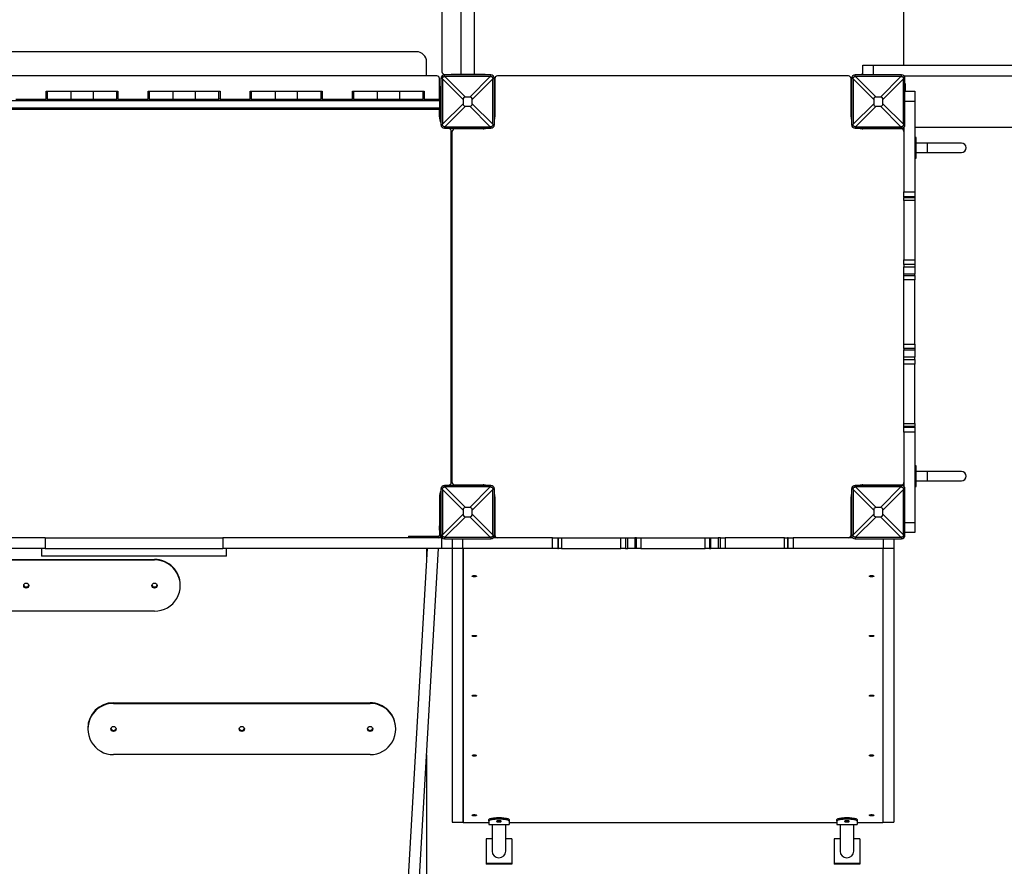
# Model space of a CAD drawing. Units: millimetres. Extents: x 2424 to 21566, y 8927 to 30806.
# Drawn here: x 11393 to 13312, y 12029 to 13679 of the extents above; entities that cross this region are included whole.
import ezdxf

# ---------------------------------------------------------------- set-up
doc = ezdxf.new("R2010")
doc.units = ezdxf.units.MM
doc.header["$PDSIZE"] = -1
doc.layers.add('размер', color=92, linetype='Continuous', lineweight=15)
doc.dimstyles.new('Размер М1.1', dxfattribs={"dimtxt": 300, "dimasz": 200, "dimexe": 1, "dimexo": 1, "dimgap": 50, "dimtad": 1, "dimdec": 0, "dimzin": 0, "dimtxsty": 'Standard', "dimcen": 2.5, "dimazin": 0, "dimtfac": 1, "dimtmove": 0, "dimatfit": 3, "dimfxl": 1, "dimtzin": 0, "dimarcsym": 0})

# ---------------------------------------------------------------- blocks, each defined once
blk = doc.blocks.new('*D23')
at = {"layer": 'Defpoints', "color": 0, "transparency": 16777216}
for p in [(15066, 21318.3), (3964.2, 11069.9), (15321.2, 11069.9)]:
    blk.add_point(p, dxfattribs=at)
at = {"layer": 'размер', "color": 0, "lineweight": -2, "transparency": 16777216}
for p, q in [((15065, 21318.3), (3963.2, 21318.3)), ((3964.2, 21118.3), (3964.2, 11269.9)), ((15320.2, 11069.9), (3963.2, 11069.9))]:
    blk.add_line(p, q, dxfattribs=at)
at = {"layer": 'размер', "color": 0, "transparency": 16777216}
for points in [[(3930.8, 21118.3), (3997.5, 21118.3), (3964.2, 21318.3)], [(3930.8, 11269.9), (3997.5, 11269.9), (3964.2, 11069.9)]]:
    blk.add_solid(points, dxfattribs=at)
at = {"layer": 'размер', "color": 0, "transparency": 16777216, "insert": (3764.2, 16194.1), "char_height": 300, "attachment_point": 5, "rotation": 90}
blk.add_mtext('10200', dxfattribs=at)
blk = doc.blocks.new('*D25')
at = {"layer": 'Defpoints', "color": 0, "transparency": 16777216}
for p in [(16016, 22818.3), (2820.6, 8926.5), (15816, 8926.5)]:
    blk.add_point(p, dxfattribs=at)
at = {"layer": 'размер', "color": 0, "lineweight": -2, "transparency": 16777216}
for p, q in [((16015, 22818.3), (2819.6, 22818.3)), ((2820.6, 22618.3), (2820.6, 9126.5)), ((15815, 8926.5), (2819.6, 8926.5))]:
    blk.add_line(p, q, dxfattribs=at)
at = {"layer": 'размер', "color": 0, "transparency": 16777216}
for points in [[(2787.2, 22618.3), (2853.9, 22618.3), (2820.6, 22818.3)], [(2787.2, 9126.5), (2853.9, 9126.5), (2820.6, 8926.5)]]:
    blk.add_solid(points, dxfattribs=at)
at = {"layer": 'размер', "color": 0, "transparency": 16777216, "insert": (2620.6, 15872.4), "char_height": 300, "attachment_point": 5, "rotation": 90}
blk.add_mtext('13700', dxfattribs=at)

msp = doc.modelspace()

# ---------------------------------------------------------------- linework, layer by layer
at = {"color": 7, "linetype": 'Continuous', "lineweight": 25}
for p, q in [((12216, 14261.6), (12216, 13577.6)), ((12252.5, 14266.6), (12252.5, 13572.6)), ((12279.5, 13572.6), (12279.5, 14266.6)), ((13116, 13590.6), (13116, 14261.6)), ((12166, 13616.8), (10349.9, 13616.8)), ((12186, 13569.6), (12186, 13596.8)), ((13036, 13571.6), (13036, 13590.6)), ((13036, 13590.6), (13056, 13590.6)), ((13056, 13590.6), (13634, 13590.6)), ((12206, 13569.6), (10349.9, 13569.6)), ((12211, 13524.6), (12211, 13564.6)), ((12217, 13564.6), (12214, 13564.6)), ((12214, 13564.6), (12214, 13474.6)), ((12257.1, 13523.6), (12217, 13563.7)), ((12217, 13563.7), (12217, 13475.4)), ((12221, 13572.6), (12234, 13572.6)), ((12221, 13568.6), (12221, 13571.6)), ((12311, 13571.6), (12221, 13571.6)), ((12221.8, 13568.6), (12261.9, 13528.5)), ((12310.1, 13568.6), (12221.8, 13568.6)), ((12234, 13572.6), (12234, 13571.6)), ((12239.6, 13572.6), (12234, 13572.6)), ((12239.6, 13571.6), (12239.6, 13572.6)), ((12246, 13572.6), (12239.6, 13572.6)), ((12246, 13572.6), (12246, 13571.6)), ((12258.1, 13572.6), (12246, 13572.6)), ((12258.1, 13571.6), (12258.1, 13572.6)), ((12266.2, 13572.6), (12258.1, 13572.6)), ((12266.2, 13571.6), (12266.2, 13572.6)), ((12298, 13572.6), (12266.2, 13572.6)), ((12270, 13528.5), (12310.1, 13568.6)), ((12315, 13563.7), (12274.9, 13523.6)), ((12298, 13571.6), (12298, 13572.6)), ((12311, 13568.6), (12311, 13571.6)), ((12315, 13564.6), (12318, 13564.6)), ((12315, 13475.4), (12315, 13563.7)), ((12318, 13474.6), (12318, 13564.6)), ((12319, 13564.6), (12319, 13489.6)), ((13008, 13569.6), (12324, 13569.6)), ((13013, 13489.6), (13013, 13564.6)), ((13017, 13564.6), (13014, 13564.6)), ((13014, 13564.6), (13014, 13474.6)), ((13057.1, 13523.6), (13017, 13563.7)), ((13017, 13563.7), (13017, 13475.4)), ((13021, 13568.6), (13021, 13571.6)), ((13111, 13571.6), (13021, 13571.6)), ((13021.8, 13568.6), (13061.9, 13528.5)), ((13110.1, 13568.6), (13021.8, 13568.6)), ((13070, 13528.5), (13110.1, 13568.6)), ((13115, 13563.7), (13074.9, 13523.6)), ((13111, 13568.6), (13111, 13571.6)), ((13115, 13564.6), (13118, 13564.6)), ((13115, 13475.4), (13115, 13563.7)), ((13115.9, 13569.6), (13634, 13569.6)), ((13118, 13474.6), (13118, 13564.6)), ((12214, 13544.6), (12212, 13544.6)), ((12212, 13534.6), (12212, 13544.6)), ((12213, 13544.6), (12213, 13549.6)), ((12213, 13549.6), (12214, 13549.6)), ((12318, 13550.6), (12319, 13550.6)), ((12318, 13544.6), (12319, 13544.6)), ((13013, 13550.6), (13014, 13550.6)), ((13014, 13544.6), (13013, 13544.6)), ((13118, 13549.6), (13119, 13549.6)), ((13118, 13544.6), (13119, 13544.6)), ((13119, 13539.6), (13119, 13549.6)), ((11385.5, 13524.6), (11444.5, 13524.6)), ((11444.5, 13524.6), (11444.5, 13539.6)), ((11444.5, 13539.6), (11446.5, 13539.6)), ((11446.5, 13524.6), (11444.5, 13524.6)), ((11446.5, 13539.6), (11446.5, 13524.6)), ((11446.5, 13539.6), (11492.8, 13539.6)), ((11446.5, 13524.6), (11492.8, 13524.6)), ((11492.8, 13539.6), (11492.8, 13524.6)), ((11492.8, 13539.6), (11536.1, 13539.6)), ((11492.8, 13524.6), (11536.1, 13524.6)), ((11536.1, 13539.6), (11536.1, 13524.6)), ((11536.1, 13539.6), (11582.5, 13539.6)), ((11536.1, 13524.6), (11582.5, 13524.6)), ((11582.5, 13524.6), (11582.5, 13539.6)), ((11582.5, 13539.6), (11584.5, 13539.6)), ((11584.5, 13524.6), (11582.5, 13524.6)), ((11584.5, 13539.6), (11584.5, 13524.6)), ((11584.5, 13524.6), (11643.5, 13524.6)), ((11643.5, 13524.6), (11643.5, 13539.6)), ((11643.5, 13539.6), (11645.5, 13539.6)), ((11645.5, 13524.6), (11643.5, 13524.6)), ((11645.5, 13539.6), (11645.5, 13524.6)), ((11645.5, 13539.6), (11691.8, 13539.6)), ((11645.5, 13524.6), (11691.8, 13524.6)), ((11691.8, 13539.6), (11691.8, 13524.6)), ((11691.8, 13539.6), (11735.1, 13539.6)), ((11691.8, 13524.6), (11735.1, 13524.6)), ((11735.1, 13539.6), (11735.1, 13524.6)), ((11735.1, 13539.6), (11781.5, 13539.6)), ((11735.1, 13524.6), (11781.5, 13524.6)), ((11781.5, 13524.6), (11781.5, 13539.6)), ((11781.5, 13539.6), (11783.5, 13539.6)), ((11783.5, 13524.6), (11781.5, 13524.6)), ((11783.5, 13539.6), (11783.5, 13524.6)), ((11783.5, 13524.6), (11842.5, 13524.6)), ((11842.5, 13524.6), (11842.5, 13539.6)), ((11842.5, 13539.6), (11844.5, 13539.6)), ((11844.5, 13524.6), (11842.5, 13524.6)), ((11844.5, 13539.6), (11844.5, 13524.6)), ((11844.5, 13539.6), (11890.8, 13539.6)), ((11844.5, 13524.6), (11890.8, 13524.6)), ((11890.8, 13539.6), (11890.8, 13524.6)), ((11890.8, 13539.6), (11934.1, 13539.6)), ((11890.8, 13524.6), (11934.1, 13524.6)), ((11934.1, 13539.6), (11934.1, 13524.6)), ((11934.1, 13539.6), (11980.5, 13539.6)), ((11934.1, 13524.6), (11980.5, 13524.6)), ((11980.5, 13524.6), (11980.5, 13539.6)), ((11980.5, 13539.6), (11982.5, 13539.6)), ((11982.5, 13524.6), (11980.5, 13524.6)), ((11982.5, 13539.6), (11982.5, 13524.6)), ((11982.5, 13524.6), (12041.5, 13524.6)), ((12041.5, 13524.6), (12041.5, 13539.6)), ((12041.5, 13539.6), (12043.5, 13539.6)), ((12043.5, 13524.6), (12041.5, 13524.6)), ((12043.5, 13539.6), (12043.5, 13524.6)), ((12043.5, 13539.6), (12089.8, 13539.6)), ((12043.5, 13524.6), (12089.8, 13524.6)), ((12089.8, 13539.6), (12089.8, 13524.6)), ((12089.8, 13539.6), (12133.1, 13539.6)), ((12089.8, 13524.6), (12133.1, 13524.6)), ((12133.1, 13539.6), (12133.1, 13524.6)), ((12133.1, 13539.6), (12179.5, 13539.6)), ((12133.1, 13524.6), (12179.5, 13524.6)), ((12179.5, 13524.6), (12179.5, 13539.6)), ((12179.5, 13539.6), (12181.5, 13539.6)), ((12181.5, 13524.6), (12179.5, 13524.6)), ((12181.5, 13539.6), (12181.5, 13524.6)), ((12181.5, 13524.6), (12212, 13524.6)), ((12212, 13535.6), (12211, 13535.6)), ((12212, 13534.6), (12214, 13534.6)), ((12212, 13529.6), (12212, 13534.6)), ((12212, 13534.6), (12212, 13534.6)), ((12212, 13499.6), (12212, 13529.6)), ((12270, 13528.5), (12261.9, 13528.5)), ((13070, 13528.5), (13061.9, 13528.5)), ((13118, 13539.6), (13137, 13539.6)), ((13137, 13539.6), (13137, 13519.6)), ((12217, 13475.4), (12257.1, 13515.5)), ((12261.9, 13510.7), (12221.8, 13470.6)), ((12257.1, 13523.6), (12257.1, 13515.5)), ((12261.9, 13510.7), (12270, 13510.7)), ((12310.1, 13470.6), (12270, 13510.7)), ((12274.9, 13515.5), (12274.9, 13523.6)), ((12274.9, 13515.5), (12315, 13475.4)), ((13017, 13475.4), (13057.1, 13515.5)), ((13061.9, 13510.7), (13021.8, 13470.6)), ((13057.1, 13523.6), (13057.1, 13515.5)), ((13061.9, 13510.7), (13070, 13510.7)), ((13110.1, 13470.6), (13070, 13510.7)), ((13074.9, 13515.5), (13074.9, 13523.6)), ((13074.9, 13515.5), (13115, 13475.4)), ((13137, 13519.6), (13137, 13343.9)), ((10349.9, 13504.6), (12212, 13504.6)), ((12211, 13489.6), (12211, 13504.6)), ((12211, 13503.6), (12212, 13503.6)), ((12212, 13494.6), (12212, 13499.6)), ((12214, 13494.6), (12212, 13494.6)), ((12213, 13489.6), (12213, 13494.6)), ((12214, 13489.6), (12213, 13489.6)), ((12319, 13494.6), (12318, 13494.6)), ((12319, 13489.6), (12318, 13489.6)), ((13013, 13494.6), (13014, 13494.6)), ((13014, 13489.6), (13013, 13489.6)), ((12217, 13474.6), (12214, 13474.6)), ((12221, 13470.6), (12221, 13467.6)), ((12221, 13467.6), (12311, 13467.6)), ((12221.8, 13470.6), (12310.1, 13470.6)), ((12229.9, 13467), (12227.3, 13467.6)), ((12296, 13466.6), (12241, 13466.6)), ((12311, 13470.6), (12311, 13467.6)), ((12315, 13474.6), (12318, 13474.6)), ((13017, 13474.6), (13014, 13474.6)), ((13021, 13470.6), (13021, 13467.6)), ((13021, 13467.6), (13111, 13467.6)), ((13021.8, 13470.6), (13110.1, 13470.6)), ((13111, 13466.6), (13036, 13466.6)), ((13111, 13470.6), (13111, 13467.6)), ((13115, 13474.6), (13118, 13474.6)), ((13116, 13469.7), (13116, 13343.9)), ((13137, 13469.6), (14982.1, 13469.6)), ((12234, 12777.1), (12234, 13462)), ((12236, 12777.6), (12236, 13461.6)), ((13140, 13449.6), (13137, 13449.6)), ((13140, 13445.6), (13140, 13449.6)), ((13140, 13445.6), (13137, 13445.6)), ((13137, 13445.6), (13140, 13445.6)), ((13140, 13413.6), (13140, 13445.6)), ((13161, 13438.6), (13140, 13438.6)), ((13228, 13438.6), (13161, 13438.6)), ((13137, 13413.6), (13140, 13413.6)), ((13137, 13413.6), (13140, 13413.6)), ((13137, 13409.6), (13140, 13409.6)), ((13140, 13420.6), (13161, 13420.6)), ((13140, 13409.6), (13140, 13413.6)), ((13161, 13420.6), (13228, 13420.6)), ((13116, 13343.9), (13137, 13343.9)), ((13116, 13334.1), (13116, 13343.9)), ((13137, 13334.1), (13116, 13334.1)), ((13116, 13334.1), (13116, 13332.8)), ((13116, 13332.8), (13137, 13332.8)), ((13116, 13326.9), (13116, 13332.8)), ((13137, 13343.9), (13137, 13334.1)), ((13137, 13334.1), (13137, 13332.8)), ((13137, 13332.8), (13137, 13326.9)), ((13137, 13326.9), (13116, 13326.9)), ((13116, 13326.9), (13116, 13211.4)), ((13137, 13326.9), (13137, 13211.4)), ((13116, 13211.4), (13137, 13211.4)), ((13116, 13202), (13116, 13211.4)), ((13137, 13202), (13116, 13202)), ((13116, 13202), (13116, 13197.5)), ((13137, 13211.4), (13137, 13202)), ((13137, 13202), (13137, 13197.5)), ((13116, 13197.5), (13137, 13197.5)), ((13116, 13183.6), (13116, 13197.5)), ((13137, 13183.6), (13116, 13183.6)), ((13116, 13180.6), (13116, 13183.6)), ((13116, 13180.6), (13137, 13180.6)), ((13116, 13172.2), (13116, 13180.6)), ((13137, 13197.5), (13137, 13183.6)), ((13137, 13180.6), (13137, 13183.6)), ((13137, 13180.6), (13137, 13172.2)), ((13137, 13172.2), (13116, 13172.2)), ((13116, 13046.9), (13116, 13172.2)), ((13137, 13046.9), (13137, 13172.2)), ((13116, 13046.9), (13137, 13046.9)), ((13116, 13038.6), (13116, 13046.9)), ((13137, 13046.9), (13137, 13038.6)), ((13137, 13038.6), (13116, 13038.6)), ((13116, 13038.6), (13116, 13035.6)), ((13116, 13035.6), (13137, 13035.6)), ((13116, 13021.7), (13116, 13035.6)), ((13137, 13038.6), (13137, 13035.6)), ((13137, 13035.6), (13137, 13021.7)), ((13137, 13021.7), (13116, 13021.7)), ((13116, 13017.1), (13116, 13021.7)), ((13116, 13017.1), (13137, 13017.1)), ((13116, 13007.7), (13116, 13017.1)), ((13137, 13007.7), (13116, 13007.7)), ((13116, 12892.3), (13116, 13007.7)), ((13137, 13017.1), (13137, 13021.7)), ((13137, 13017.1), (13137, 13007.7)), ((13137, 12892.3), (13137, 13007.7)), ((13116, 12892.3), (13137, 12892.3)), ((13116, 12886.4), (13116, 12892.3)), ((13137, 12892.3), (13137, 12886.4)), ((13137, 12886.4), (13116, 12886.4)), ((13116, 12885.1), (13116, 12886.4)), ((13116, 12885.1), (13137, 12885.1)), ((13116, 12875.2), (13116, 12885.1)), ((13137, 12875.2), (13116, 12875.2)), ((13116, 12875.2), (13116, 12769.5)), ((13137, 12885.1), (13137, 12886.4)), ((13137, 12885.1), (13137, 12875.2)), ((13137, 12875.2), (13137, 12699.6)), ((13140, 12809.6), (13137, 12809.6)), ((13140, 12805.6), (13137, 12805.6)), ((13137, 12805.6), (13140, 12805.6)), ((13140, 12805.6), (13140, 12809.6)), ((13140, 12773.6), (13140, 12805.6)), ((13161, 12798.6), (13140, 12798.6)), ((13228, 12798.6), (13161, 12798.6)), ((13140, 12780.6), (13161, 12780.6)), ((13161, 12780.6), (13228, 12780.6)), ((12217, 12764.6), (12214, 12764.6)), ((12214, 12764.6), (12214, 12674.6)), ((12217, 12763.7), (12217, 12675.4)), ((12257.1, 12723.6), (12217, 12763.7)), ((12221, 12768.6), (12221, 12771.6)), ((12311, 12771.6), (12221, 12771.6)), ((12221.8, 12768.6), (12261.9, 12728.5)), ((12310.1, 12768.6), (12221.8, 12768.6)), ((12229.9, 12772.2), (12227.3, 12771.6)), ((12241, 12772.6), (12296, 12772.6)), ((12270, 12728.5), (12310.1, 12768.6)), ((12315, 12763.7), (12274.9, 12723.6)), ((12311, 12768.6), (12311, 12771.6)), ((12315, 12764.6), (12318, 12764.6)), ((12315, 12675.4), (12315, 12763.7)), ((12318, 12674.6), (12318, 12764.6)), ((13017, 12764.6), (13014, 12764.6)), ((13014, 12764.6), (13014, 12674.6)), ((13017, 12763.7), (13017, 12675.4)), ((13057.1, 12723.6), (13017, 12763.7)), ((13021, 12768.6), (13021, 12771.6)), ((13111, 12771.6), (13021, 12771.6)), ((13021.8, 12768.6), (13061.9, 12728.5)), ((13110.1, 12768.6), (13021.8, 12768.6)), ((13036, 12772.6), (13111, 12772.6)), ((13070, 12728.5), (13110.1, 12768.6)), ((13115, 12763.7), (13074.9, 12723.6)), ((13111, 12768.6), (13111, 12771.6)), ((13115, 12764.6), (13118, 12764.6)), ((13115, 12675.4), (13115, 12763.7)), ((13118, 12674.6), (13118, 12764.6)), ((13137, 12773.6), (13140, 12773.6)), ((13137, 12773.6), (13140, 12773.6)), ((13137, 12769.6), (13140, 12769.6)), ((13140, 12769.6), (13140, 12773.6)), ((12211, 12749.6), (12211, 12674.6)), ((12214, 12744.6), (12212, 12744.6)), ((12212, 12734.6), (12212, 12744.6)), ((12213, 12744.6), (12213, 12749.6)), ((12213, 12749.6), (12214, 12749.6)), ((12318, 12749.6), (12319, 12749.6)), ((12319, 12744.6), (12318, 12744.6)), ((12319, 12749.6), (12319, 12674.6)), ((13013, 12674.6), (13013, 12749.6)), ((13013, 12749.6), (13014, 12749.6)), ((13013, 12744.6), (13014, 12744.6)), ((12212, 12735.6), (12211, 12735.6)), ((12212, 12704.6), (12212, 12734.6)), ((12214, 12734.6), (12213, 12734.6)), ((12213, 12714.6), (12213, 12734.6)), ((12257.1, 12723.6), (12257.1, 12715.5)), ((12270, 12728.5), (12261.9, 12728.5)), ((12274.9, 12715.5), (12274.9, 12723.6)), ((13057.1, 12723.6), (13057.1, 12715.5)), ((13070, 12728.5), (13061.9, 12728.5)), ((13074.9, 12715.5), (13074.9, 12723.6)), ((12211, 12703.6), (12212, 12703.6)), ((12211, 12684.3), (12212, 12701.8)), ((12212, 12694.6), (12212, 12704.6)), ((12213, 12675.6), (12213, 12714.6)), ((12217, 12675.4), (12257.1, 12715.5)), ((12261.9, 12710.7), (12221.8, 12670.6)), ((12261.9, 12710.7), (12270, 12710.7)), ((12310.1, 12670.6), (12270, 12710.7)), ((12274.9, 12715.5), (12315, 12675.4)), ((13017, 12675.4), (13057.1, 12715.5)), ((13061.9, 12710.7), (13021.8, 12670.6)), ((13061.9, 12710.7), (13070, 12710.7)), ((13110.1, 12670.6), (13070, 12710.7)), ((13074.9, 12715.5), (13115, 12675.4)), ((13137, 12699.6), (13137, 12679.6)), ((12213, 12694.6), (12212, 12694.6)), ((12318, 12694.6), (12319, 12694.6)), ((12319, 12689.6), (12318, 12689.6)), ((13014, 12694.6), (13013, 12694.6)), ((13014, 12689.6), (13013, 12689.6)), ((11442.8, 12669.6), (10989.2, 12669.6)), ((11442.8, 12669.6), (11442.8, 12648.6)), ((11442.8, 12669.6), (11789.2, 12669.6)), ((11789.2, 12669.6), (11789.2, 12648.6)), ((12216, 12669.6), (11789.2, 12669.6)), ((12151, 12672.6), (12151, 12669.6)), ((12151, 12672.6), (12171, 12672.6)), ((12171, 12672.6), (12171, 12669.6)), ((12171, 12672.6), (12210, 12672.6)), ((12210.1, 12669.6), (12210.1, 12669.6)), ((12217, 12674.6), (12214, 12674.6)), ((12216, 12648.6), (12216, 12669.6)), ((12221, 12670.6), (12221, 12667.6)), ((12221, 12667.6), (12311, 12667.6)), ((12221.8, 12670.6), (12310.1, 12670.6)), ((12236, 12667.6), (12236, 12648.6)), ((12311, 12670.6), (12311, 12667.6)), ((12315, 12674.6), (12318, 12674.6)), ((12431.6, 12669.6), (12315.9, 12669.6)), ((12316.6, 12670.4), (12321.3, 12670.4)), ((12431.6, 12648.6), (12431.6, 12669.6)), ((12431.6, 12669.6), (12441.4, 12669.6)), ((12441.4, 12669.6), (12441.4, 12648.6)), ((12441.4, 12669.6), (12442.8, 12669.6)), ((12442.8, 12648.6), (12442.8, 12669.6)), ((12442.8, 12669.6), (12448.7, 12669.6)), ((12448.7, 12669.6), (12448.7, 12648.6)), ((12448.7, 12669.6), (12564.1, 12669.6)), ((12564.1, 12648.6), (12564.1, 12669.6)), ((12564.1, 12669.6), (12573.5, 12669.6)), ((12573.5, 12669.6), (12573.5, 12648.6)), ((12573.5, 12669.6), (12578.1, 12669.6)), ((12578.1, 12648.6), (12578.1, 12669.6)), ((12578.1, 12669.6), (12592, 12669.6)), ((12592, 12669.6), (12592, 12648.6)), ((12595, 12669.6), (12592, 12669.6)), ((12595, 12648.6), (12595, 12669.6)), ((12595, 12669.6), (12603.3, 12669.6)), ((12603.3, 12669.6), (12603.3, 12648.6)), ((12603.3, 12669.6), (12728.6, 12669.6)), ((12728.6, 12648.6), (12728.6, 12669.6)), ((12728.6, 12669.6), (12737, 12669.6)), ((12737, 12669.6), (12737, 12648.6)), ((12737, 12669.6), (12740, 12669.6)), ((12740, 12648.6), (12740, 12669.6)), ((12740, 12669.6), (12753.9, 12669.6)), ((12753.9, 12669.6), (12753.9, 12648.6)), ((12758.4, 12669.6), (12753.9, 12669.6)), ((12758.4, 12648.6), (12758.4, 12669.6)), ((12758.4, 12669.6), (12767.8, 12669.6)), ((12767.8, 12669.6), (12767.8, 12648.6)), ((12883.3, 12669.6), (12767.8, 12669.6)), ((12883.3, 12648.6), (12883.3, 12669.6)), ((12883.3, 12669.6), (12889.2, 12669.6)), ((12889.2, 12669.6), (12889.2, 12648.6)), ((12890.5, 12669.6), (12889.2, 12669.6)), ((12890.5, 12648.6), (12890.5, 12669.6)), ((12890.5, 12669.6), (12900.3, 12669.6)), ((12900.3, 12669.6), (12900.3, 12648.6)), ((13016.1, 12669.6), (12900.3, 12669.6)), ((13010.7, 12670.4), (13015.4, 12670.4)), ((13017, 12674.6), (13014, 12674.6)), ((13021, 12670.6), (13021, 12667.6)), ((13021, 12667.6), (13111, 12667.6)), ((13021.8, 12670.6), (13110.1, 12670.6)), ((13096, 12667.6), (13096, 12648.6)), ((13111, 12670.6), (13111, 12667.6)), ((13115, 12674.6), (13118, 12674.6)), ((13137, 12679.6), (13118, 12679.6)), ((11442.8, 12648.6), (10989.2, 12648.6)), ((11436, 12648.6), (11436, 12633.6)), ((11442.8, 12648.6), (11789.2, 12648.6)), ((12216, 12648.6), (11789.2, 12648.6)), ((11796, 12633.6), (11796, 12648.6)), ((12186.9, 12648.6), (12135.1, 11742)), ((12157.1, 11741.9), (12208.9, 12648.6)), ((12186, 12648.6), (12186, 12632.4)), ((12236, 12648.6), (12216, 12648.6)), ((12236, 12648.6), (12236, 12115.4)), ((12256, 12648.6), (12236, 12648.6)), ((12431.6, 12648.6), (12256, 12648.6)), ((12257, 12114.3), (12257, 12648.6)), ((12257, 12648.6), (12257, 12115.4)), ((12441.4, 12648.6), (12431.6, 12648.6)), ((12441.4, 12648.6), (12442.8, 12648.6)), ((12448.7, 12648.6), (12442.8, 12648.6)), ((12448.7, 12648.6), (12564.1, 12648.6)), ((12573.5, 12648.6), (12564.1, 12648.6)), ((12573.5, 12648.6), (12578.1, 12648.6)), ((12592, 12648.6), (12578.1, 12648.6)), ((12595, 12648.6), (12592, 12648.6)), ((12603.3, 12648.6), (12595, 12648.6)), ((12603.3, 12648.6), (12728.6, 12648.6)), ((12737, 12648.6), (12728.6, 12648.6)), ((12737, 12648.6), (12740, 12648.6)), ((12753.9, 12648.6), (12740, 12648.6)), ((12758.4, 12648.6), (12753.9, 12648.6)), ((12767.8, 12648.6), (12758.4, 12648.6)), ((12883.3, 12648.6), (12767.8, 12648.6)), ((12889.2, 12648.6), (12883.3, 12648.6)), ((12890.5, 12648.6), (12889.2, 12648.6)), ((12900.3, 12648.6), (12890.5, 12648.6)), ((13076, 12648.6), (12900.3, 12648.6)), ((13075, 12648.6), (13075, 12114.3)), ((13075, 12648.6), (13075, 12115.4)), ((13096, 12648.6), (13076, 12648.6)), ((13096, 12648.6), (13096, 12115.4)), ((11156, 12627.4), (11656, 12627.4)), ((11156, 12626.3), (11656, 12626.3)), ((11796, 12633.6), (11436, 12633.6)), ((11656, 12627.4), (11656, 12626.3)), ((11706, 12576.4), (11706, 12577.5)), ((11656, 12526.5), (11156, 12526.5)), ((11576, 12348), (11576, 12346.8)), ((11576, 12348), (12076, 12348)), ((11576, 12346.8), (12076, 12346.8)), ((12076, 12348), (12076, 12346.8)), ((11526, 12298.1), (11526, 12296.9)), ((12126, 12296.9), (12126, 12298.1)), ((12076, 12247), (11576, 12247)), ((12186, 12246.7), (12186, 11540.7)), ((12322, 12123.8), (12322, 12120.9)), ((12332, 12123.8), (12322, 12123.8)), ((12332, 12120.9), (12332, 12123.8)), ((13000, 12123.8), (13000, 12120.9)), ((13010, 12123.8), (13000, 12123.8)), ((13010, 12120.9), (13010, 12123.8)), ((12236, 12115.4), (12257, 12115.4)), ((12236, 12115.2), (12236, 12115.4)), ((12236, 12115.2), (12257, 12115.2)), ((12307, 12114.3), (12257, 12114.3)), ((12307, 12117), (12307, 12119.9)), ((12307, 12117), (12307, 12110.8)), ((12307, 12110.8), (12347, 12110.8)), ((12307, 12110.8), (12307, 12110.6)), ((12307, 12110.6), (12347, 12110.6)), ((12313.5, 12110.6), (12313.5, 12059)), ((12332, 12120.9), (12322, 12120.9)), ((12340.5, 12059), (12340.5, 12110.6)), ((12347, 12119.9), (12347, 12117)), ((12347, 12117), (12347, 12110.8)), ((12985, 12114.3), (12347, 12114.3)), ((12347, 12110.6), (12347, 12110.8)), ((12985, 12117), (12985, 12119.9)), ((12985, 12117), (12985, 12110.8)), ((12985, 12110.8), (13025, 12110.8)), ((12985, 12110.8), (12985, 12110.6)), ((12985, 12110.6), (13025, 12110.6)), ((12991.5, 12110.6), (12991.5, 12059)), ((13010, 12120.9), (13000, 12120.9)), ((13018.5, 12059), (13018.5, 12110.6)), ((13025, 12119.9), (13025, 12117)), ((13025, 12117), (13025, 12110.8)), ((13075, 12114.3), (13025, 12114.3)), ((13025, 12110.6), (13025, 12110.8)), ((13075, 12115.4), (13096, 12115.4)), ((13075, 12115.2), (13096, 12115.2)), ((13096, 12115.4), (13096, 12115.2)), ((12313.5, 12083.1), (12302, 12083.1)), ((12302, 12083.1), (12302, 12034.8)), ((12352, 12083.1), (12340.5, 12083.1)), ((12352, 12083.1), (12352, 12034.8)), ((12991.5, 12083.1), (12980, 12083.1)), ((12980, 12083.1), (12980, 12034.8)), ((13030, 12083.1), (13018.5, 12083.1)), ((13030, 12083.1), (13030, 12034.8)), ((12352, 12034.8), (12302, 12034.8)), ((12302, 12034.8), (12302, 12033.6)), ((12352, 12033.6), (12302, 12033.6)), ((12352, 12034.8), (12352, 12033.6)), ((13030, 12034.8), (12980, 12034.8)), ((12980, 12034.8), (12980, 12033.6)), ((13030, 12033.6), (12980, 12033.6)), ((13030, 12034.8), (13030, 12033.6))]:
    msp.add_line(p, q, dxfattribs=at)
at = {"color": 8, "linetype": 'Continuous', "lineweight": 25}
for p, q in [((13056, 13590.6), (13056, 13571.6)), ((12214, 13534.6), (12212, 13534.6)), ((12214, 13529.6), (12212, 13529.6)), ((12319, 13539.6), (12318, 13539.6)), ((13013, 13539.6), (13014, 13539.6)), ((10349.9, 13521.6), (12212, 13521.6)), ((10349.9, 13507.6), (12212, 13507.6)), ((13137, 13519.6), (13118, 13519.6)), ((12212, 13499.6), (12214, 13499.6)), ((12318, 13499.6), (12319, 13499.6)), ((13014, 13499.6), (13013, 13499.6)), ((13161, 13438.6), (13161, 13429.6)), ((13161, 13429.6), (13161, 13420.6)), ((13161, 12798.6), (13161, 12789.6)), ((13161, 12789.6), (13161, 12780.6)), ((12318, 12739.6), (12319, 12739.6)), ((13014, 12739.6), (13013, 12739.6)), ((12214, 12734.6), (12212, 12734.6)), ((12213, 12704.6), (12212, 12704.6)), ((12214, 12714.6), (12213, 12714.6)), ((12319, 12699.6), (12318, 12699.6)), ((13013, 12699.6), (13014, 12699.6)), ((13118, 12699.6), (13137, 12699.6)), ((12256, 12667.6), (12256, 12648.6)), ((13076, 12648.6), (13076, 12667.6))]:
    msp.add_line(p, q, dxfattribs=at)
at = {"color": 7, "linetype": 'Continuous', "lineweight": 25, "flags": 128}
for points in [[(12274.5, 12594.7), (12274.7, 12595), (12275.2, 12595.3), (12276, 12595.6), (12277.1, 12595.8), (12278.3, 12595.9), (12279.6, 12595.9), (12280.8, 12595.8), (12281.9, 12595.6), (12282.8, 12595.3), (12283.3, 12595), (12283.5, 12594.7), (12283.3, 12594.4), (12282.8, 12594.1), (12281.9, 12593.8), (12280.8, 12593.6), (12279.6, 12593.6), (12278.3, 12593.6), (12277.1, 12593.6), (12276, 12593.8), (12275.2, 12594.1), (12274.7, 12594.4), (12274.5, 12594.7)], [(13048.5, 12594.7), (13048.7, 12595), (13049.2, 12595.3), (13050, 12595.6), (13051.1, 12595.8), (13052.3, 12595.9), (13053.6, 12595.9), (13054.8, 12595.8), (13055.9, 12595.6), (13056.8, 12595.3), (13057.3, 12595), (13057.5, 12594.7), (13057.3, 12594.4), (13056.8, 12594.1), (13055.9, 12593.8), (13054.8, 12593.6), (13053.6, 12593.6), (13052.3, 12593.6), (13051.1, 12593.6), (13050, 12593.8), (13049.2, 12594.1), (13048.7, 12594.4), (13048.5, 12594.7)], [(12274.5, 12478.2), (12274.7, 12478.6), (12275.2, 12478.9), (12276, 12479.1), (12277.1, 12479.3), (12278.3, 12479.4), (12279.6, 12479.4), (12280.8, 12479.3), (12281.9, 12479.1), (12282.8, 12478.9), (12283.3, 12478.6), (12283.5, 12478.2), (12283.3, 12477.9), (12282.8, 12477.6), (12281.9, 12477.4), (12280.8, 12477.2), (12279.6, 12477.1), (12278.3, 12477.1), (12277.1, 12477.2), (12276, 12477.4), (12275.2, 12477.6), (12274.7, 12477.9), (12274.5, 12478.2)], [(13048.5, 12478.2), (13048.7, 12478.6), (13049.2, 12478.9), (13050, 12479.1), (13051.1, 12479.3), (13052.3, 12479.4), (13053.6, 12479.4), (13054.8, 12479.3), (13055.9, 12479.1), (13056.8, 12478.9), (13057.3, 12478.6), (13057.5, 12478.2), (13057.3, 12477.9), (13056.8, 12477.6), (13055.9, 12477.4), (13054.8, 12477.2), (13053.6, 12477.1), (13052.3, 12477.1), (13051.1, 12477.2), (13050, 12477.4), (13049.2, 12477.6), (13048.7, 12477.9), (13048.5, 12478.2)], [(12274.5, 12361.8), (12274.7, 12362.1), (12275.2, 12362.4), (12276, 12362.6), (12277.1, 12362.8), (12278.3, 12362.9), (12279.6, 12362.9), (12280.8, 12362.8), (12281.9, 12362.6), (12282.8, 12362.4), (12283.3, 12362.1), (12283.5, 12361.8), (12283.3, 12361.4), (12282.8, 12361.1), (12281.9, 12360.9), (12280.8, 12360.7), (12279.6, 12360.6), (12278.3, 12360.6), (12277.1, 12360.7), (12276, 12360.9), (12275.2, 12361.1), (12274.7, 12361.4), (12274.5, 12361.8)], [(13048.5, 12361.8), (13048.7, 12362.1), (13049.2, 12362.4), (13050, 12362.6), (13051.1, 12362.8), (13052.3, 12362.9), (13053.6, 12362.9), (13054.8, 12362.8), (13055.9, 12362.6), (13056.8, 12362.4), (13057.3, 12362.1), (13057.5, 12361.8), (13057.3, 12361.4), (13056.8, 12361.1), (13055.9, 12360.9), (13054.8, 12360.7), (13053.6, 12360.6), (13052.3, 12360.6), (13051.1, 12360.7), (13050, 12360.9), (13049.2, 12361.1), (13048.7, 12361.4), (13048.5, 12361.8)], [(12274.5, 12245.3), (12274.7, 12245.6), (12275.2, 12245.9), (12276, 12246.2), (12277.1, 12246.4), (12278.3, 12246.5), (12279.6, 12246.5), (12280.8, 12246.4), (12281.9, 12246.2), (12282.8, 12245.9), (12283.3, 12245.6), (12283.5, 12245.3), (12283.3, 12245), (12282.8, 12244.7), (12281.9, 12244.4), (12280.8, 12244.2), (12279.6, 12244.1), (12278.3, 12244.1), (12277.1, 12244.2), (12276, 12244.4), (12275.2, 12244.7), (12274.7, 12245), (12274.5, 12245.3)], [(13048.5, 12245.3), (13048.7, 12245.6), (13049.2, 12245.9), (13050, 12246.2), (13051.1, 12246.4), (13052.3, 12246.5), (13053.6, 12246.5), (13054.8, 12246.4), (13055.9, 12246.2), (13056.8, 12245.9), (13057.3, 12245.6), (13057.5, 12245.3), (13057.3, 12245), (13056.8, 12244.7), (13055.9, 12244.4), (13054.8, 12244.2), (13053.6, 12244.1), (13052.3, 12244.1), (13051.1, 12244.2), (13050, 12244.4), (13049.2, 12244.7), (13048.7, 12245), (13048.5, 12245.3)], [(12274.5, 12128.8), (12274.7, 12129.2), (12275.2, 12129.5), (12276, 12129.7), (12277.1, 12129.9), (12278.3, 12130), (12279.6, 12130), (12280.8, 12129.9), (12281.9, 12129.7), (12282.8, 12129.5), (12283.3, 12129.2), (12283.5, 12128.8), (12283.3, 12128.5), (12282.8, 12128.2), (12281.9, 12127.9), (12280.8, 12127.8), (12279.6, 12127.7), (12278.3, 12127.7), (12277.1, 12127.8), (12276, 12127.9), (12275.2, 12128.2), (12274.7, 12128.5), (12274.5, 12128.8)], [(12307, 12119.9), (12307.2, 12120.5), (12307.7, 12121.1), (12308.6, 12121.6), (12309.8, 12122.2), (12311.4, 12122.6), (12313.2, 12123), (12315.2, 12123.3), (12317.3, 12123.6), (12319.6, 12123.7), (12322, 12123.8)], [(12332, 12123.8), (12334.3, 12123.7), (12336.6, 12123.6), (12338.8, 12123.3), (12340.8, 12123), (12342.6, 12122.6), (12344.1, 12122.2), (12345.3, 12121.6), (12346.2, 12121.1), (12346.8, 12120.5), (12347, 12119.9)], [(12985, 12119.9), (12985.2, 12120.5), (12985.7, 12121.1), (12986.6, 12121.6), (12987.8, 12122.2), (12989.4, 12122.6), (12991.2, 12123), (12993.2, 12123.3), (12995.3, 12123.6), (12997.6, 12123.7), (13000, 12123.8)], [(13010, 12123.8), (13012.3, 12123.7), (13014.6, 12123.6), (13016.8, 12123.3), (13018.8, 12123), (13020.6, 12122.6), (13022.1, 12122.2), (13023.3, 12121.6), (13024.2, 12121.1), (13024.8, 12120.5), (13025, 12119.9)], [(13048.5, 12128.8), (13048.7, 12129.2), (13049.2, 12129.5), (13050, 12129.7), (13051.1, 12129.9), (13052.3, 12130), (13053.6, 12130), (13054.8, 12129.9), (13055.9, 12129.7), (13056.8, 12129.5), (13057.3, 12129.2), (13057.5, 12128.8), (13057.3, 12128.5), (13056.8, 12128.2), (13055.9, 12127.9), (13054.8, 12127.8), (13053.6, 12127.7), (13052.3, 12127.7), (13051.1, 12127.8), (13050, 12127.9), (13049.2, 12128.2), (13048.7, 12128.5), (13048.5, 12128.8)], [(12322, 12120.9), (12319.6, 12120.8), (12317.3, 12120.7), (12315.2, 12120.4), (12313.2, 12120.1), (12311.4, 12119.7), (12309.8, 12119.3), (12308.6, 12118.7), (12307.7, 12118.2), (12307.2, 12117.6), (12307, 12117)], [(12327, 12115.8), (12328.2, 12115.9), (12329.4, 12116), (12330.4, 12116.2), (12331.1, 12116.5), (12331.4, 12116.8), (12331.4, 12117.1), (12331.1, 12117.5), (12330.4, 12117.7), (12329.4, 12118), (12328.2, 12118.1), (12327, 12118.1), (12325.7, 12118.1), (12324.5, 12118), (12323.6, 12117.7), (12322.9, 12117.5), (12322.5, 12117.1), (12322.5, 12116.8), (12322.9, 12116.5), (12323.6, 12116.2), (12324.5, 12116), (12325.7, 12115.9), (12327, 12115.8)], [(12347, 12117), (12346.8, 12117.6), (12346.2, 12118.2), (12345.3, 12118.7), (12344.1, 12119.3), (12342.6, 12119.7), (12340.8, 12120.1), (12338.8, 12120.4), (12336.6, 12120.7), (12334.3, 12120.8), (12332, 12120.9)], [(13000, 12120.9), (12997.6, 12120.8), (12995.3, 12120.7), (12993.2, 12120.4), (12991.2, 12120.1), (12989.4, 12119.7), (12987.8, 12119.3), (12986.6, 12118.7), (12985.7, 12118.2), (12985.2, 12117.6), (12985, 12117)], [(13005, 12115.8), (13006.2, 12115.9), (13007.4, 12116), (13008.4, 12116.2), (13009.1, 12116.5), (13009.4, 12116.8), (13009.4, 12117.1), (13009.1, 12117.5), (13008.4, 12117.7), (13007.4, 12118), (13006.2, 12118.1), (13005, 12118.1), (13003.7, 12118.1), (13002.5, 12118), (13001.6, 12117.7), (13000.9, 12117.5), (13000.5, 12117.1), (13000.5, 12116.8), (13000.9, 12116.5), (13001.6, 12116.2), (13002.5, 12116), (13003.7, 12115.9), (13005, 12115.8)], [(13025, 12117), (13024.8, 12117.6), (13024.2, 12118.2), (13023.3, 12118.7), (13022.1, 12119.3), (13020.6, 12119.7), (13018.8, 12120.1), (13016.8, 12120.4), (13014.6, 12120.7), (13012.3, 12120.8), (13010, 12120.9)]]:
    msp.add_lwpolyline(points, dxfattribs=at)
at = {"color": 7, "linetype": 'Continuous', "lineweight": 25}
for centre in [(11406, 12576.4), (11656, 12576.4), (11576, 12297), (11826, 12297), (12076, 12297)]:
    msp.add_circle(centre, 5, dxfattribs=at)
for centre, radius, start, end in [((12166, 13596.8), 20, 0.1113, 90.0917), ((12206, 13564.6), 5, 0, 90), ((12221, 13564.6), 7, 90, 180), ((12221, 13577.6), 5, 180, 270), ((12296, 13549.6), 23, 73.0426, 85.0115), ((12311, 13564.6), 7, 0, 90), ((12324, 13564.6), 5, 90, 180), ((13008, 13564.6), 5, 0, 90), ((13021, 13564.6), 7, 90, 180), ((13036, 13549.6), 23, 90, 106.9574), ((13111, 13564.6), 7, 0, 90), ((12296, 13549.6), 23, 2.4919, 16.9574), ((13036, 13549.6), 23, 163.0426, 177.5081), ((13096, 13549.6), 23, 0, 16.9574), ((12234, 13489.6), 23, 180, 209.5918), ((12296, 13489.6), 23, 343.0426, 0), ((13036, 13489.6), 23, 180, 196.9574), ((12221, 13474.6), 7, 180, 270), ((12229, 13462), 5, 0, 79.7134), ((12241, 13461.6), 5, 90, 180), ((12296, 13489.6), 23, 270, 286.9574), ((12311, 13474.6), 7, 270, 0), ((13021, 13474.6), 7, 180, 270), ((13036, 13489.6), 23, 253.0426, 270), ((13111, 13474.6), 7, 270, 0), ((13111, 13461.6), 5, 0, 90), ((13228, 13429.6), 9, 0, 90), ((13228, 13429.6), 9, 270, 0), ((13228, 12789.6), 9, 0, 90), ((12229, 12777.1), 5, 280.2866, 0), ((12241, 12777.6), 5, 180, 270), ((13111, 12777.6), 5, 270, 0), ((13228, 12789.6), 9, 270, 0), ((12234, 12749.6), 23, 150.4082, 180), ((12221, 12764.6), 7, 90, 180), ((12296, 12749.6), 23, 73.0426, 90), ((12311, 12764.6), 7, 0, 90), ((13021, 12764.6), 7, 90, 180), ((13036, 12749.6), 23, 90, 106.9574), ((13111, 12764.6), 7, 0, 90), ((12296, 12749.6), 23, 0, 16.9574), ((13036, 12749.6), 23, 163.0426, 180), ((12210, 12675.6), 3, 270, 0), ((12210, 12675.6), 6, 270, 320.1275), ((12206, 12674.6), 5, 337.1338, 0), ((12221, 12674.6), 7, 180, 270), ((12311, 12674.6), 7, 270, 0), ((12324, 12674.6), 5, 180, 270), ((13008, 12674.6), 5, 270, 0), ((13021, 12674.6), 7, 180, 270), ((13111, 12674.6), 7, 270, 0), ((11656, 12577.5), 49.9, 0.0522, 90.0617), ((11656.1, 12576.4), 49.9, 269.9095, 90.0905), ((11406, 12577.5), 5, 186.5813, 270.055), ((11406, 12577.5), 5, 185.9777, 270.0554), ((11406, 12578.7), 5, 193.7125, 270.0438), ((11406, 12578.7), 5, 269.9617, 347.4245), ((11406, 12577.5), 5, 269.945, 353.4187), ((11406, 12577.5), 5, 269.9468, 350.9494), ((11656, 12577.5), 5, 186.5813, 270.055), ((11656, 12577.5), 5, 185.9777, 270.0554), ((11656, 12578.7), 5, 193.7125, 270.0438), ((11656, 12578.7), 5, 269.9617, 347.4245), ((11656, 12577.5), 5, 269.945, 353.4187), ((11656, 12577.5), 5, 269.9468, 350.9494), ((11575.9, 12298), 50, 89.9447, 179.9414), ((11575.9, 12296.9), 49.9, 89.9095, 270.0905), ((12076, 12298), 49.9, 0.0522, 90.0617), ((12076.1, 12296.9), 49.9, 269.9095, 90.0905), ((11576, 12298.1), 5, 186.5813, 270.055), ((11576, 12299.2), 5, 193.7125, 270.0438), ((11576, 12299.2), 5, 269.962, 346.9589), ((11576, 12298.1), 5, 269.945, 353.4187), ((11826, 12298.1), 5, 185.9777, 270.0554), ((11826, 12298.1), 5, 186.5813, 270.055), ((11826, 12299.2), 5, 193.1995, 270.0442), ((11826, 12299.2), 5, 269.962, 346.9589), ((11826, 12298.1), 5, 269.945, 353.4187), ((11826, 12298.1), 5, 269.9468, 350.9494), ((12076, 12298.1), 5, 186.5813, 270.055), ((12076, 12299.2), 5, 193.7125, 270.0438), ((12076, 12299.2), 5, 269.962, 346.9589), ((12076, 12298.1), 5, 269.945, 353.4187), ((12327, 12059.4), 13.5, 181.5536, 358.4464), ((13005, 12059.4), 13.5, 181.5536, 358.4464)]:
    msp.add_arc(centre, radius, start, end, dxfattribs=at)
for centre, major_axis, ratio, start_param, end_param in [((12202.4, 13583.1), (-9.4, 33.8), 0.329624, 4.012946, 4.04288), ((12202.4, 13583.1), (33.8, -9.4), 0.329624, 5.381898, 5.411832), ((12329.5, 13583.1), (33.8, 9.4), 0.329624, 4.012946, 4.04288), ((12329.5, 13583.1), (9.4, 33.8), 0.329624, 2.240306, 2.270239), ((13002.4, 13583.1), (-9.4, 33.8), 0.329624, 4.012946, 4.04288), ((13002.4, 13583.1), (33.8, -9.4), 0.329624, 5.381898, 5.411832), ((13129.5, 13583.1), (33.8, 9.4), 0.329624, 4.012946, 4.04288), ((13129.5, 13583.1), (9.4, 33.8), 0.329624, 2.240306, 2.270239), ((12339.8, 13445.8), (-81.5, 81.5), 0.173624, 6.111275, 6.455095), ((12192.2, 13445.8), (81.5, 81.5), 0.173624, 6.111275, 6.455095), ((13139.8, 13445.8), (-81.5, 81.5), 0.173624, 6.111275, 6.455095), ((12992.2, 13445.8), (81.5, 81.5), 0.173624, 6.111275, 6.455095), ((12339.8, 13593.4), (-81.5, -81.5), 0.173624, 6.111275, 6.455095), ((12192.2, 13593.4), (81.5, -81.5), 0.173624, 6.111275, 6.455095), ((13139.8, 13593.4), (-81.5, -81.5), 0.173624, 6.111275, 6.455095), ((12992.2, 13593.4), (81.5, -81.5), 0.173624, 6.111275, 6.455095), ((12202.4, 13456), (9.4, 33.8), 0.329624, 5.381898, 5.411832), ((12202.4, 13456), (33.8, 9.4), 0.329624, 0.871353, 0.901287), ((12329.5, 13456), (33.8, -9.4), 0.329624, 2.240306, 2.270239), ((12329.5, 13456), (-9.4, 33.8), 0.329624, 0.871353, 0.901287), ((13002.4, 13456), (9.4, 33.8), 0.329624, 5.381898, 5.411832), ((13002.4, 13456), (33.8, 9.4), 0.329624, 0.871353, 0.901287), ((13129.5, 13456), (33.8, -9.4), 0.329624, 2.240306, 2.270239), ((13129.5, 13456), (-9.4, 33.8), 0.329624, 0.871353, 0.901287), ((12202.4, 12783.1), (-9.4, 33.8), 0.329624, 4.012946, 4.04288), ((12202.4, 12783.1), (33.8, -9.4), 0.329624, 5.381898, 5.411832), ((12329.5, 12783.1), (33.8, 9.4), 0.329624, 4.012946, 4.04288), ((12329.5, 12783.1), (9.4, 33.8), 0.329624, 2.240306, 2.270239), ((13002.4, 12783.1), (-9.4, 33.8), 0.329624, 4.012946, 4.04288), ((13002.4, 12783.1), (33.8, -9.4), 0.329624, 5.381898, 5.411832), ((13129.5, 12783.1), (33.8, 9.4), 0.329624, 4.012946, 4.04288), ((13129.5, 12783.1), (9.4, 33.8), 0.329624, 2.240306, 2.270239), ((12339.8, 12645.8), (-81.5, 81.5), 0.173624, 6.111275, 6.455095), ((12192.2, 12645.8), (81.5, 81.5), 0.173624, 6.111275, 6.455095), ((13139.8, 12645.8), (-81.5, 81.5), 0.173624, 6.111275, 6.455095), ((12992.2, 12645.8), (81.5, 81.5), 0.173624, 6.111275, 6.455095), ((12339.8, 12793.4), (-81.5, -81.5), 0.173624, 6.111275, 6.455095), ((12192.2, 12793.4), (81.5, -81.5), 0.173624, 6.111275, 6.455095), ((13139.8, 12793.4), (-81.5, -81.5), 0.173624, 6.111275, 6.455095), ((12992.2, 12793.4), (81.5, -81.5), 0.173624, 6.111275, 6.455095), ((12202.4, 12656), (9.4, 33.8), 0.329624, 5.381898, 5.411832), ((12202.4, 12656), (33.8, 9.4), 0.329624, 0.871353, 0.901287), ((12329.5, 12656), (33.8, -9.4), 0.329624, 2.240306, 2.270239), ((12329.5, 12656), (-9.4, 33.8), 0.329624, 0.871353, 0.901287), ((13002.4, 12656), (9.4, 33.8), 0.329624, 5.381898, 5.411832), ((13002.4, 12656), (33.8, 9.4), 0.329624, 0.871353, 0.901287), ((13129.5, 12656), (33.8, -9.4), 0.329624, 2.240306, 2.270239), ((13129.5, 12656), (-9.4, 33.8), 0.329624, 0.871353, 0.901287)]:
    msp.add_ellipse(centre, major_axis=major_axis, ratio=ratio, start_param=start_param, end_param=end_param, dxfattribs=at)
for points in [[(12217, 13564.6), (12217, 13565), (12217.1, 13565.9), (12217.8, 13567.1), (12218.8, 13568), (12219.9, 13568.5), (12220.7, 13568.6), (12221, 13568.6)], [(12311, 13568.6), (12311.4, 13568.5), (12312.3, 13568.5), (12313.5, 13567.8), (12314.4, 13566.8), (12314.9, 13565.7), (12315, 13564.9), (12315, 13564.6)], [(13017, 13564.6), (13017, 13565), (13017.1, 13565.9), (13017.8, 13567.1), (13018.8, 13568), (13019.9, 13568.5), (13020.7, 13568.6), (13021, 13568.6)], [(13111, 13568.6), (13111.4, 13568.5), (13112.3, 13568.5), (13113.5, 13567.8), (13114.4, 13566.8), (13114.9, 13565.7), (13115, 13564.9), (13115, 13564.6)], [(12221, 13470.6), (12220.5, 13470.6), (12219.6, 13470.7), (12218.5, 13471.4), (12217.6, 13472.4), (12217, 13473.5), (12217, 13474.3), (12217, 13474.6)], [(12315, 13474.6), (12314.9, 13474.1), (12314.9, 13473.3), (12314.2, 13472.1), (12313.2, 13471.2), (12312.1, 13470.6), (12311.3, 13470.6), (12311, 13470.6)], [(13021, 13470.6), (13020.5, 13470.6), (13019.6, 13470.7), (13018.5, 13471.4), (13017.6, 13472.4), (13017, 13473.5), (13017, 13474.3), (13017, 13474.6)], [(13115, 13474.6), (13114.9, 13474.1), (13114.9, 13473.3), (13114.2, 13472.1), (13113.2, 13471.2), (13112.1, 13470.6), (13111.3, 13470.6), (13111, 13470.6)], [(12217, 12764.6), (12217, 12765), (12217.1, 12765.9), (12217.8, 12767.1), (12218.8, 12768), (12219.9, 12768.5), (12220.7, 12768.6), (12221, 12768.6)], [(12311, 12768.6), (12311.4, 12768.5), (12312.3, 12768.5), (12313.5, 12767.8), (12314.4, 12766.8), (12314.9, 12765.7), (12315, 12764.9), (12315, 12764.6)], [(13017, 12764.6), (13017, 12765), (13017.1, 12765.9), (13017.8, 12767.1), (13018.8, 12768), (13019.9, 12768.5), (13020.7, 12768.6), (13021, 12768.6)], [(13111, 12768.6), (13111.4, 12768.5), (13112.3, 12768.5), (13113.5, 12767.8), (13114.4, 12766.8), (13114.9, 12765.7), (13115, 12764.9), (13115, 12764.6)], [(12221, 12670.6), (12220.5, 12670.6), (12219.6, 12670.7), (12218.5, 12671.4), (12217.6, 12672.4), (12217, 12673.5), (12217, 12674.3), (12217, 12674.6)], [(12315, 12674.6), (12314.9, 12674.1), (12314.9, 12673.3), (12314.2, 12672.1), (12313.2, 12671.2), (12312.1, 12670.6), (12311.3, 12670.6), (12311, 12670.6)], [(13021, 12670.6), (13020.5, 12670.6), (13019.6, 12670.7), (13018.5, 12671.4), (13017.6, 12672.4), (13017, 12673.5), (13017, 12674.3), (13017, 12674.6)], [(13115, 12674.6), (13114.9, 12674.1), (13114.9, 12673.3), (13114.2, 12672.1), (13113.2, 12671.2), (13112.1, 12670.6), (13111.3, 12670.6), (13111, 12670.6)]]:
    msp.add_open_spline(points, degree=3, knots=[0, 0, 0, 0, 0.214272, 0.417291, 0.63192, 0.850036, 1, 1, 1, 1], dxfattribs=at)

# ---------------------------------------------------------------- dimensions: what is measured, and where the dimension line sits
at = {"layer": 'размер'}
for base, p1, p2, text, picture, middle in [((2820.6, 8926.5), (16016, 22818.3), (15816, 8926.5), '13700', '*D25', (2620.6, 15872.4)), ((3964.2, 11069.9), (15066, 21318.3), (15321.2, 11069.9), '10200', '*D23', (3764.2, 16194.1))]:
    dim = msp.add_linear_dim(base=base, p1=p1, p2=p2, angle=90, text=text, dimstyle='Размер М1.1', dxfattribs=at)
    dim.commit()
    dim.dimension.update_dxf_attribs({"geometry": picture, "text_midpoint": middle})

doc.saveas('drawing.dxf')
